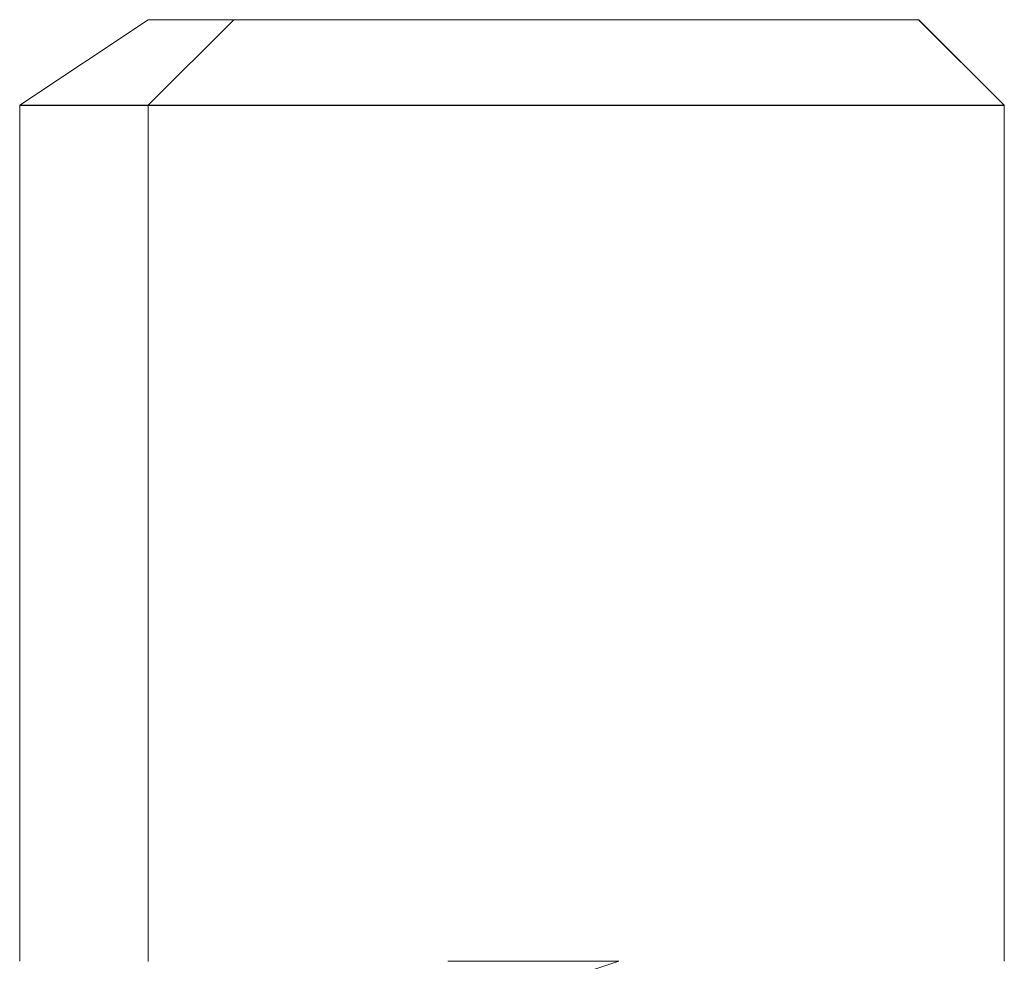
# Model space of a CAD drawing. Units: inches. Extents: x -4.1 to 13, y -11 to -0.1.
# Drawn here: x -1.8 to -1.7, y -9.8 to -9.7 of the extents above; entities that cross this region are included whole.
import ezdxf

# ---------------------------------------------------------------- set-up
doc = ezdxf.new("R2010")
doc.units = ezdxf.units.IN
doc.header["$MEASUREMENT"] = 0
doc.layers.add('Drawing', color=7, linetype='Continuous', lineweight=0)

# ---------------------------------------------------------------- blocks, each defined once
blk = doc.blocks.new('Block_5')
at = {"layer": 'Drawing', "color": 18, "lineweight": 5, "true_color": 0x000000}
for p, q in [((-1.74867, -9.749189), (-1.752097, -9.751473)), ((-1.74867, -9.749188), (-1.752096, -9.751472)), ((-1.74867, -9.751473), (-1.746386, -9.749188)), ((-1.74867, -9.749189), (-1.74867, -9.749189)), ((-1.746384, -9.749189), (-1.748669, -9.751473)), ((-1.748669, -9.749189), (-1.747527, -9.749189)), ((-1.748669, -9.749189), (-1.748669, -9.749189)), ((-1.748668, -9.749189), (-1.747526, -9.749189)), ((-1.748668, -9.749189), (-1.748668, -9.749189)), ((-1.747527, -9.749189), (-1.746385, -9.749189)), ((-1.747526, -9.749189), (-1.746384, -9.749189)), ((-1.746386, -9.749189), (-1.745244, -9.749189)), ((-1.746385, -9.749189), (-1.745243, -9.749189)), ((-1.745243, -9.749189), (-1.744101, -9.749189)), ((-1.745242, -9.749189), (-1.7441, -9.749189)), ((-1.744101, -9.749189), (-1.741817, -9.749189)), ((-1.7441, -9.749189), (-1.741817, -9.749189)), ((-1.741817, -9.749189), (-1.739533, -9.749189)), ((-1.741817, -9.749189), (-1.739533, -9.749189)), ((-1.739533, -9.749189), (-1.737249, -9.749189)), ((-1.739533, -9.749189), (-1.737249, -9.749189)), ((-1.737249, -9.749189), (-1.736107, -9.749189)), ((-1.737249, -9.749189), (-1.736107, -9.749189)), ((-1.736107, -9.749189), (-1.733823, -9.749189)), ((-1.736107, -9.749189), (-1.733823, -9.749189)), ((-1.733823, -9.749189), (-1.731539, -9.749189)), ((-1.733823, -9.749189), (-1.731539, -9.749189)), ((-1.731539, -9.749189), (-1.730397, -9.749189)), ((-1.731539, -9.749189), (-1.730397, -9.749189)), ((-1.730397, -9.749189), (-1.729255, -9.749189)), ((-1.730397, -9.749189), (-1.729255, -9.749189)), ((-1.729255, -9.749189), (-1.728113, -9.749189)), ((-1.729255, -9.749189), (-1.728113, -9.749189)), ((-1.729255, -9.749189), (-1.728113, -9.749189)), ((-1.728113, -9.749189), (-1.728113, -9.749189)), ((-1.728113, -9.749189), (-1.728113, -9.749189)), ((-1.728113, -9.749189), (-1.725829, -9.751473)), ((-1.728113, -9.749189), (-1.728113, -9.749189)), ((-1.728112, -9.749188), (-1.725828, -9.751472)), ((-1.752096, -9.751472), (-1.752096, -9.774312)), ((-1.750952, -9.751473), (-1.752095, -9.751473)), ((-1.752094, -9.751472), (-1.752094, -9.774312)), ((-1.752094, -9.751473), (-1.752094, -9.751473)), ((-1.752094, -9.751474), (-1.750952, -9.751474)), ((-1.752094, -9.751474), (-1.752094, -9.751474)), ((-1.749811, -9.751472), (-1.750954, -9.751472)), ((-1.74981, -9.751473), (-1.750953, -9.751473)), ((-1.750952, -9.751473), (-1.750952, -9.751473)), ((-1.750952, -9.751473), (-1.750952, -9.751473)), ((-1.750952, -9.751474), (-1.74981, -9.751474)), ((-1.750952, -9.751474), (-1.750952, -9.751474)), ((-1.74981, -9.751473), (-1.748668, -9.751473)), ((-1.74981, -9.751473), (-1.74981, -9.751473)), ((-1.74981, -9.751474), (-1.748668, -9.751474)), ((-1.74981, -9.751474), (-1.74981, -9.751474)), ((-1.747528, -9.751473), (-1.74867, -9.751473)), ((-1.74867, -9.751474), (-1.747528, -9.751474)), ((-1.74867, -9.774314), (-1.74867, -9.751474)), ((-1.748668, -9.751474), (-1.748668, -9.774314)), ((-1.747528, -9.751473), (-1.747528, -9.751473)), ((-1.746385, -9.751473), (-1.747528, -9.751473)), ((-1.747528, -9.751474), (-1.747528, -9.751474)), ((-1.747528, -9.751474), (-1.746386, -9.751474)), ((-1.745243, -9.751473), (-1.746386, -9.751473)), ((-1.746386, -9.751474), (-1.745244, -9.751474)), ((-1.744101, -9.751473), (-1.745244, -9.751473)), ((-1.745244, -9.751474), (-1.744102, -9.751474)), ((-1.74296, -9.751474), (-1.744103, -9.751474)), ((-1.742959, -9.751473), (-1.744102, -9.751473)), ((-1.741818, -9.751474), (-1.742961, -9.751474)), ((-1.741817, -9.751473), (-1.74296, -9.751473)), ((-1.739534, -9.751474), (-1.741819, -9.751474)), ((-1.739533, -9.751473), (-1.741818, -9.751473)), ((-1.738392, -9.751474), (-1.739535, -9.751474)), ((-1.738391, -9.751473), (-1.739534, -9.751473)), ((-1.737249, -9.751473), (-1.738392, -9.751473)), ((-1.738392, -9.751474), (-1.73725, -9.751474)), ((-1.736107, -9.751473), (-1.73725, -9.751473)), ((-1.73725, -9.751474), (-1.736108, -9.751474)), ((-1.734965, -9.751473), (-1.736108, -9.751473)), ((-1.736108, -9.751474), (-1.734966, -9.751474)), ((-1.734966, -9.751474), (-1.733824, -9.751474)), ((-1.733823, -9.751473), (-1.734965, -9.751473)), ((-1.733824, -9.751474), (-1.732682, -9.751474)), ((-1.732681, -9.751473), (-1.733823, -9.751473)), ((-1.732682, -9.751474), (-1.73154, -9.751474)), ((-1.731539, -9.751473), (-1.732681, -9.751473)), ((-1.73154, -9.751474), (-1.730398, -9.751474)), ((-1.730397, -9.751473), (-1.731539, -9.751473)), ((-1.730398, -9.751474), (-1.729256, -9.751474)), ((-1.729255, -9.751473), (-1.730397, -9.751473)), ((-1.729256, -9.751474), (-1.728114, -9.751474)), ((-1.728113, -9.751473), (-1.729255, -9.751473)), ((-1.728114, -9.751474), (-1.726972, -9.751474)), ((-1.728114, -9.751474), (-1.728114, -9.751474)), ((-1.728113, -9.751473), (-1.728113, -9.751473)), ((-1.726971, -9.751473), (-1.728113, -9.751473)), ((-1.726972, -9.751474), (-1.72583, -9.751474)), ((-1.726972, -9.751474), (-1.726972, -9.751474)), ((-1.725828, -9.751473), (-1.726971, -9.751473)), ((-1.725828, -9.751472), (-1.72697, -9.751472)), ((-1.72697, -9.751473), (-1.72697, -9.751473)), ((-1.725831, -9.774312), (-1.725831, -9.751472)), ((-1.72583, -9.774313), (-1.72583, -9.751472)), ((-1.72583, -9.751474), (-1.72583, -9.751474)), ((-1.725829, -9.751473), (-1.725829, -9.751473)), ((-1.725828, -9.751472), (-1.725828, -9.751472)), ((-1.725828, -9.751472), (-1.725828, -9.751472)), ((-1.725828, -9.751473), (-1.725828, -9.751473))]:
    blk.add_line(p, q, dxfattribs=at)
for points in [[(-1.74867, -9.749188), (-1.74867, -9.749188), (-1.747528, -9.749188), (-1.746386, -9.749188), (-1.74867, -9.751472)], [(-1.747526, -9.751472), (-1.747526, -9.751472), (-1.748669, -9.751472), (-1.746384, -9.749188), (-1.745242, -9.749188)], [(-1.748669, -9.749189), (-1.747527, -9.749189), (-1.746385, -9.749189), (-1.745243, -9.749189), (-1.744101, -9.749189), (-1.741817, -9.749189), (-1.739533, -9.749189), (-1.737249, -9.749189), (-1.736107, -9.749189), (-1.733823, -9.749189), (-1.731539, -9.749189), (-1.730397, -9.749189), (-1.729255, -9.749189)], [(-1.745242, -9.749188), (-1.7441, -9.749188), (-1.741816, -9.749188), (-1.739532, -9.749188), (-1.737248, -9.749188), (-1.736106, -9.749188), (-1.733822, -9.749188), (-1.731538, -9.749188), (-1.730396, -9.749188), (-1.729254, -9.749188), (-1.728112, -9.749188)], [(-1.750953, -9.751472), (-1.750953, -9.751472), (-1.752096, -9.751472)], [(-1.752096, -9.751473), (-1.752096, -9.751473), (-1.750954, -9.751473), (-1.749812, -9.751473), (-1.74867, -9.751473), (-1.74867, -9.774313)], [(-1.749811, -9.751472), (-1.749811, -9.751472), (-1.74867, -9.751472)], [(-1.748669, -9.774314), (-1.748669, -9.751473), (-1.747527, -9.751473)], [(-1.747527, -9.751473), (-1.746385, -9.751473), (-1.745243, -9.751473), (-1.744101, -9.751473)], [(-1.745242, -9.751472), (-1.746384, -9.751472), (-1.747526, -9.751472)], [(-1.742958, -9.751472), (-1.7441, -9.751472), (-1.745242, -9.751472)], [(-1.738391, -9.751473), (-1.739533, -9.751473), (-1.741817, -9.751473), (-1.742959, -9.751473), (-1.744101, -9.751473)], [(-1.737248, -9.751472), (-1.738391, -9.751472), (-1.739533, -9.751472), (-1.741817, -9.751472), (-1.742958, -9.751472)], [(-1.738391, -9.751473), (-1.737249, -9.751473), (-1.736107, -9.751473), (-1.734965, -9.751473), (-1.733823, -9.751473), (-1.732681, -9.751473), (-1.731539, -9.751473), (-1.730397, -9.751473), (-1.729255, -9.751473), (-1.728113, -9.751473), (-1.726971, -9.751473), (-1.725829, -9.751473)], [(-1.734964, -9.751472), (-1.736107, -9.751472), (-1.737249, -9.751472)], [(-1.72697, -9.751472), (-1.728112, -9.751472), (-1.729254, -9.751472), (-1.730396, -9.751472), (-1.731538, -9.751472), (-1.73268, -9.751472), (-1.733822, -9.751472), (-1.734964, -9.751472)], [(-1.740676, -9.774312), (-1.739534, -9.774312), (-1.73725, -9.774312), (-1.736108, -9.774312), (-1.739534, -9.775454), (-1.742961, -9.775454), (-1.746387, -9.776596)]]:
    blk.add_lwpolyline(points, dxfattribs=at)

msp = doc.modelspace()

# ---------------------------------------------------------------- block references
at = {"layer": 'Drawing'}
msp.add_blockref('Block_5', (0, 0), dxfattribs=at)

doc.saveas('drawing.dxf')
